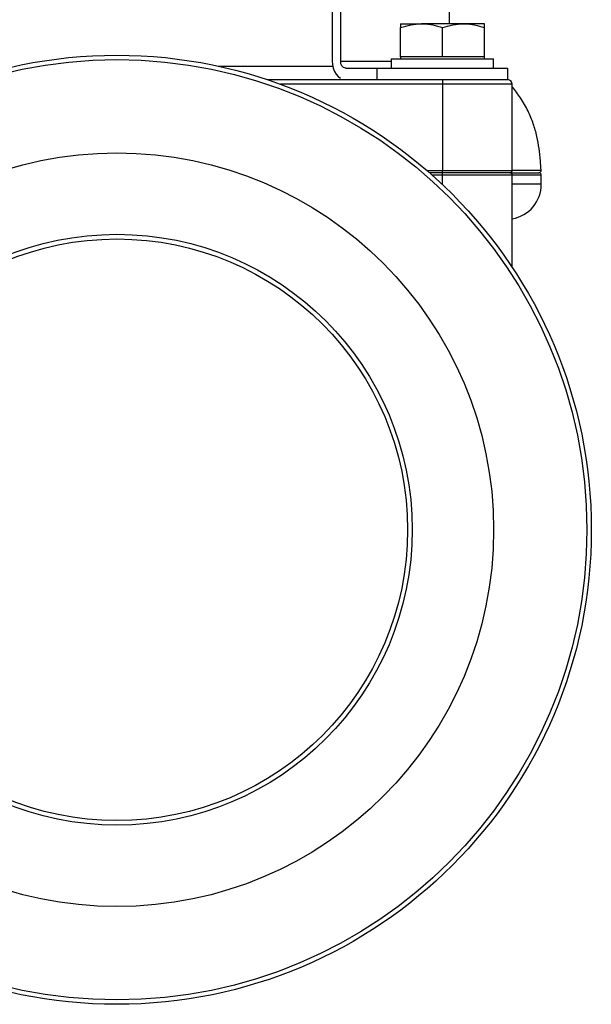
# Model space of a CAD drawing. Units: millimetres. Extents: x 0 to 45984, y 0 to 17080.
# Drawn here: x 1365 to 1611, y 1919 to 2342 of the extents above; entities that cross this region are included whole.
import ezdxf

# ---------------------------------------------------------------- set-up
doc = ezdxf.new("R2010")
doc.units = ezdxf.units.MM
doc.header["$LTSCALE"] = 9

msp = doc.modelspace()

# ---------------------------------------------------------------- linework, layer by layer
at = {"color": 7, "linetype": 'Continuous'}
for p, q in [((1499.9, 2373.24), (1499.9, 2324.24)), ((1503.44, 2373.24), (1503.44, 2324.24)), ((1550.1, 2373.24), (1550.1, 2340.24)), ((1529.28, 2340.24), (1538.28, 2340.24)), ((1529.28, 2326.04), (1529.28, 2338.63)), ((1556.28, 2340.24), (1538.28, 2340.24)), ((1547.28, 2326.04), (1547.28, 2338.63)), ((1565.28, 2340.24), (1556.28, 2340.24)), ((1565.28, 2326.04), (1565.28, 2338.63)), ((1503.44, 2324.24), (1525.28, 2324.24)), ((1525.28, 2325.24), (1525.28, 2321.24)), ((1525.28, 2325.24), (1569.28, 2325.24)), ((1529.28, 2326.04), (1529.28, 2325.24)), ((1538.28, 2326.04), (1529.28, 2326.04)), ((1547.28, 2326.04), (1538.28, 2326.04)), ((1556.28, 2326.04), (1547.28, 2326.04)), ((1565.28, 2326.04), (1556.28, 2326.04)), ((1565.28, 2325.24), (1565.28, 2326.04)), ((1569.28, 2321.24), (1569.28, 2325.24)), ((1450.84, 2322.03), (1500.12, 2322.03)), ((1505.56, 2321.24), (1518.99, 2321.24)), ((1518.99, 2321.24), (1518.99, 2316.24)), ((1518.99, 2321.24), (1575.33, 2321.24)), ((1575.33, 2316.24), (1575.33, 2321.24)), ((1471.87, 2316.24), (1547.19, 2316.24)), ((1547.19, 2316.24), (1575.28, 2316.24)), ((1575.28, 2316.24), (1575.33, 2316.24)), ((1547.28, 2314.24), (1477.58, 2314.24)), ((1547.28, 2314.24), (1547.28, 2277.24)), ((1577.28, 2314.24), (1547.28, 2314.24)), ((1577.28, 2277.24), (1577.28, 2314.24)), ((1540.48, 2277.24), (1547.28, 2277.24)), ((1547.28, 2277.24), (1577.28, 2277.24)), ((1577.28, 2277.31), (1589.69, 2277.31)), ((1547.23, 2276.24), (1541.63, 2276.24)), ((1547.28, 2275.24), (1542.77, 2275.24)), ((1576.28, 2276.24), (1547.23, 2276.24)), ((1547.28, 2271.11), (1547.28, 2275.24)), ((1577.28, 2275.24), (1547.28, 2275.24)), ((1576.28, 2276.24), (1588.77, 2276.24)), ((1577.28, 2235.5), (1577.28, 2275.24)), ((1589.77, 2275.24), (1577.28, 2275.24)), ((1589.77, 2271.24), (1589.77, 2275.24)), ((1589.77, 2271.24), (1577.28, 2271.24))]:
    msp.add_line(p, q, dxfattribs=at)
at = {"color": 7, "linetype": 'Continuous', "flags": 128}
msp.add_lwpolyline([(1499.9, 2324.24), (1500.01, 2322.68), (1500.33, 2321.18), (1500.85, 2319.8), (1501.56, 2318.58), (1502.41, 2317.59), (1503.39, 2316.85), (1503.43, 2316.83)], dxfattribs=at)
at = {"color": 7, "linetype": 'Continuous'}
for radius in [204, 202.1, 162, 127, 125]:
    msp.add_circle((1407.27, 2122.74), radius, dxfattribs=at)
for centre, radius, start, end in [((1506.09, 2323.87), 2.68, 171.9505, 258.5782), ((1575.28, 2314.24), 2, 0, 90), ((1576.28, 2277.24), 1, 270, 0), ((1588.7, 2277.24), 1, 270, 4.0107), ((1576.28, 2275.24), 1, 0, 90), ((1588.77, 2275.24), 1, 0, 90), ((1574.77, 2271.24), 15, 279.6217, 0)]:
    msp.add_arc(centre, radius, start, end, dxfattribs=at)
for points, knots in [([(1529.28, 2338.63), (1530.74, 2339.08), (1533.69, 2339.99), (1536.74, 2340.16), (1538.28, 2340.24)], [0, 0, 0, 0, 0.495458, 1, 1, 1, 1]), ([(1529.28, 2340.24), (1529.28, 2340.22), (1529.28, 2340.16), (1529.28, 2339.66), (1529.28, 2338.97), (1529.28, 2338.63)], [0, 0, 0, 0, 0.244181, 0.620037, 1, 1, 1, 1]), ([(1538.28, 2340.24), (1538.49, 2340.24), (1540.11, 2340.22), (1543.15, 2339.87), (1545.89, 2339.05), (1547.28, 2338.63)], [0, 0, 0, 0, 0.0701071, 0.5307932, 1, 1, 1, 1]), ([(1547.28, 2338.63), (1548.74, 2339.08), (1551.69, 2339.99), (1554.74, 2340.16), (1556.28, 2340.24)], [0, 0, 0, 0, 0.495458, 1, 1, 1, 1]), ([(1556.28, 2340.24), (1556.49, 2340.24), (1558.11, 2340.22), (1561.15, 2339.87), (1563.89, 2339.05), (1565.28, 2338.63)], [0, 0, 0, 0, 0.070107, 0.530793, 1, 1, 1, 1]), ([(1565.28, 2338.63), (1565.28, 2338.97), (1565.28, 2339.65), (1565.28, 2340.16), (1565.28, 2340.22), (1565.28, 2340.24)], [0, 0, 0, 0, 0.376182, 0.755819, 1, 1, 1, 1]), ([(1547.19, 2316.24), (1547.19, 2316.24), (1547.2, 2316.24), (1547.21, 2316.2), (1547.24, 2315.97), (1547.26, 2315.51), (1547.27, 2314.91), (1547.28, 2314.47), (1547.28, 2314.24)], [0, 0, 0, 0, 0.0094229, 0.1419743, 0.3566791, 0.5711809, 0.7855889, 1, 1, 1, 1]), ([(1589.69, 2277.31), (1589.59, 2278.67), (1589.38, 2281.77), (1588.86, 2286.63), (1587.92, 2291.94), (1586.4, 2297.36), (1584.09, 2302.92), (1581.08, 2308.3), (1578.51, 2311.58), (1577.28, 2313.14)], [0, 0, 0, 0, 0.106005, 0.241079, 0.379293, 0.523366, 0.677146, 0.845563, 1, 1, 1, 1]), ([(1547.23, 2276.24), (1547.23, 2276.24), (1547.24, 2276.24), (1547.24, 2276.26), (1547.26, 2276.38), (1547.27, 2276.6), (1547.27, 2276.9), (1547.28, 2277.13), (1547.28, 2277.24)], [0, 0, 0, 0, 0.013443, 0.141979, 0.356683, 0.571184, 0.78559, 1, 1, 1, 1]), ([(1547.28, 2275.24), (1547.28, 2275.35), (1547.27, 2275.58), (1547.27, 2275.88), (1547.26, 2276.1), (1547.24, 2276.22), (1547.24, 2276.24), (1547.23, 2276.24), (1547.23, 2276.24)], [0, 0, 0, 0, 0.2144096, 0.428816, 0.6433172, 0.858021, 0.9865566, 1, 1, 1, 1])]:
    msp.add_open_spline(points, degree=3, knots=knots, dxfattribs=at)

doc.saveas('drawing.dxf')
